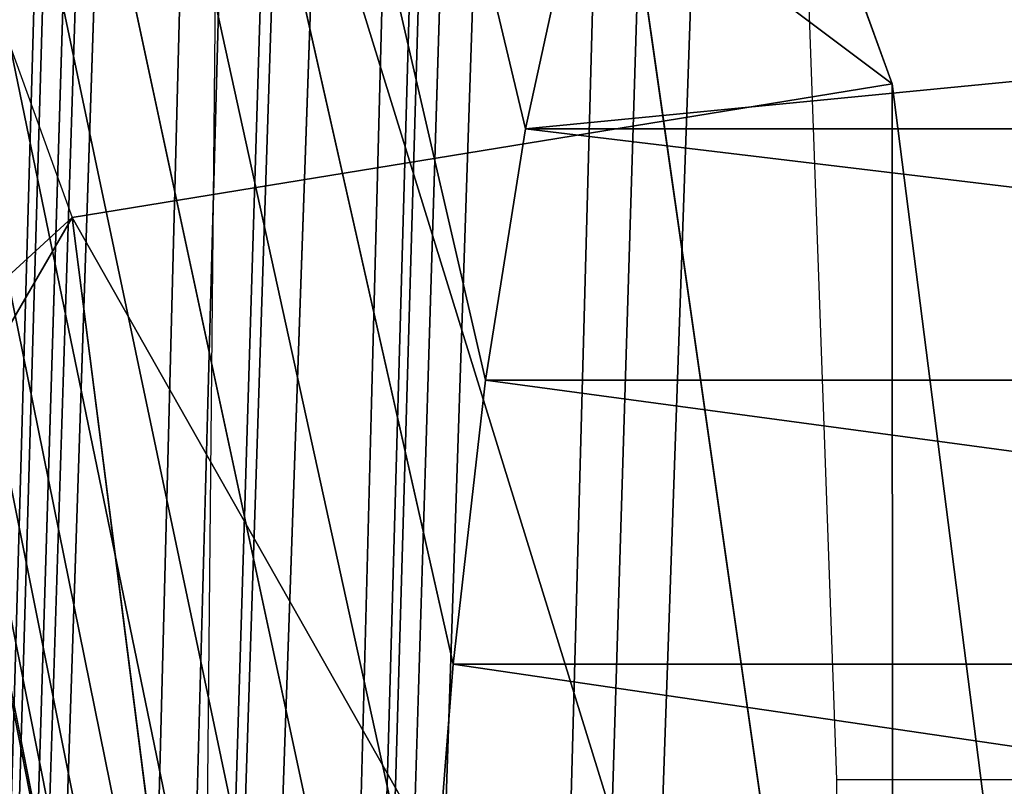
# Model space of a CAD drawing. Units: inches. Extents: x 969 to 1242, y -478 to 252.
# Drawn here: x 971 to 971, y -26 to -26 of the extents above; entities that cross this region are included whole.
import ezdxf

# ---------------------------------------------------------------- set-up
doc = ezdxf.new("R2010")
doc.units = ezdxf.units.IN
doc.header["$MEASUREMENT"] = 0
doc.layers.get('0').update_dxf_attribs({"true_color": 0xff5454})

# ---------------------------------------------------------------- blocks, each defined once
blk = doc.blocks.new('Grupa_35')
for p, q in [((1.804778548830654e-14, 0.5055755306363642, 0.05051257457089377), (0.1480796445213571, 0.1480796445213662, 0.05051257457089377)), ((0.01902244162541344, 0.5055755306362198, 0.2409063745372623), (0.1615305419894074, 0.1615305419894525, 0.2409063745372623)), ((0.5055755306362198, 0.5055755306362198), (0.1480796445213571, 0.1480796445213662, 0.05051257457089377)), ((0.5055755306362198, 0.5055755306362198), (0.5055755306362018, 0, 0.05051257457089377)), ((0.5055755306362198, 0.5055755306362198), (0.8630714167510555, 0.1480796445212218, 0.05051257457089377)), ((0.1480796445213571, 0.1480796445213662, 0.05051257457089377), (0.1615305419894074, 0.1615305419894525, 0.2409063745372623)), ((0.1480796445213571, 0.1480796445213662, 0.05051257457089377), (0.5055755306362018, 0, 0.05051257457089377))]:
    blk.add_line(p, q)
at = {"color": 8, "true_color": 0x7e7e7e}
mesh = blk.add_polyface(dxfattribs=at)
corners = [(0.1615305419894074, 0.1615305419894525, 0.2409063745372623), (1.804778548830654e-14, 0.5055755306363642, 0.05051257457089377), (0.1480796445213571, 0.1480796445213662, 0.05051257457089377), (0.01902244162541344, 0.5055755306362198, 0.2409063745372623)]
mesh.append_faces([[corners[k] for k in face] for face in [(0, 1, 2), (1, 0, 3)]], dxfattribs={"vtx0": -1, "color": 8})
mesh = blk.add_polyface()
corners = [(0.5055755306362198, 0.5055755306362198), (0.1480796445213571, 0.1480796445213662, 0.05051257457089377), (1.804778548830654e-14, 0.5055755306363642, 0.05051257457089377)]
mesh.append_faces([[corners[k] for k in face] for face in [(0, 1, 2)]])
mesh = blk.add_polyface(dxfattribs=at)
corners = [(0.1615305419894074, 0.1615305419894525, 0.2409063745372623), (0.3151817306681187, 0.5055755306362198, 0.4832620737079378), (0.01902244162541344, 0.5055755306362198, 0.2409063745372623), (0.3709467835828949, 0.3709467835827956, 0.4832620737102479)]
mesh.append_faces([[corners[k] for k in face] for face in [(0, 1, 2), (1, 0, 3)]], dxfattribs={"vtx0": -1, "color": 8})
mesh = blk.add_polyface()
corners = [(0.5055755306362198, 0.5055755306362198), (0.5055755306362018, 0, 0.05051257457089377), (0.1480796445213571, 0.1480796445213662, 0.05051257457089377)]
mesh.append_faces([[corners[k] for k in face] for face in [(0, 1, 2)]])
mesh = blk.add_polyface()
corners = [(0.8630714167510555, 0.1480796445212218, 0.05051257457089377), (0.5055755306362018, 0, 0.05051257457089377), (0.5055755306362198, 0.5055755306362198)]
mesh.append_faces([[corners[k] for k in face] for face in [(0, 1, 2)]])
mesh = blk.add_polyface()
corners = [(1.011151061272421, 0.5055755306362198, 0.05051257457089377), (0.8630714167510555, 0.1480796445212218, 0.05051257457089377), (0.5055755306362198, 0.5055755306362198)]
mesh.append_faces([[corners[k] for k in face] for face in [(0, 1, 2)]])
mesh = blk.add_polyface(dxfattribs=at)
corners = [(0.5055755306362107, 0.01902244162538637, 0.2409063745372623), (0.1480796445213571, 0.1480796445213662, 0.05051257457089377), (0.5055755306362018, 0, 0.05051257457089377), (0.1615305419894074, 0.1615305419894525, 0.2409063745372623)]
mesh.append_faces([[corners[k] for k in face] for face in [(0, 1, 2), (1, 0, 3)]], dxfattribs={"vtx0": -1, "color": 8})
blk = doc.blocks.new('Grupa_45')
at = {"color": 8, "true_color": 0x6e7487, "xscale": 1.019991840065279, "yscale": 1.019991840065279, "zscale": 0.8095173333851425}
blk.add_blockref('Grupa_35', (-0.050333640327799, -0.06594138077383377, 0.05547356427952764), dxfattribs=at)
blk = doc.blocks.new('Grupa_162')
at = {"color": 8, "true_color": 0x7e7e7e}
blk.add_blockref('Grupa_45', (-0.006279818228885006, 0.01250715858098147, -0.04089080466945234), dxfattribs=at)
blk = doc.blocks.new('Grupa_1')
at = {"color": 36, "true_color": 0x774613}
mesh = blk.add_polyface(dxfattribs=at)
corners = [(-1.443822839064524e-13, 9.000000000000048), (-1.443822839064524e-13, 0, 232.0000000000001), (0, 0), (0, 9.00000000000001, 232.0000000000002)]
mesh.append_faces([[corners[k] for k in face] for face in [(0, 1, 2), (1, 0, 3)]], dxfattribs={"vtx0": -1, "color": 36})
mesh = blk.add_polyface(dxfattribs=at)
corners = [(8.999999999999831, 9.000000000000048, 232.0000000000001), (-1.443822839064524e-13, 9.000000000000048), (8.999999999999975, 8.999999999999975), (0, 9.00000000000001, 232.0000000000002)]
mesh.append_faces([[corners[k] for k in face] for face in [(0, 1, 2), (1, 0, 3)]], dxfattribs={"vtx0": -1, "color": 36})
mesh = blk.add_polyface(dxfattribs=at)
corners = [(0, 0), (8.999999999999975, 8.999999999999975), (-1.443822839064524e-13, 9.000000000000048), (8.999999999999975, 3.609557097661309e-14)]
mesh.append_faces([[corners[k] for k in face] for face in [(0, 1, 2), (1, 0, 3)]], dxfattribs={"vtx0": -1, "color": 36})
blk = doc.blocks.new('1423')
for p, q in [((86.40704762685158, 134.7023562963376), (86.71448251301241, 134.7133072421423)), ((86.09353239378203, 134.699891508191), (86.40704762685158, 134.7023562963376)), ((86.40704762685158, 134.7023562963376), (86.40704762685158, 134.2099524198315))]:
    blk.add_line(p, q)
blk = doc.blocks.new('1423_2d')
blk.add_blockref('1423', (0, 0))

msp = doc.modelspace()

# ---------------------------------------------------------------- linework, layer by layer
at = {"extrusion": (0.9961946980917457, 4.307784129983696e-15, -0.08715574274765846)}
for p, q in [((970.9271247391084, -26.23763105009708, 16.97827462095412), (970.9164759365266, -26.28657178467513, 16.91788226046876)), ((970.9164759365266, -26.28657178467513, 16.91788226046876), (970.9072876918872, -26.34450316629507, 16.86577313567798)), ((971.4088798130338, -26.28657178467513, 16.83105817163542), (970.9164759365266, -26.28657178467513, 16.91788226046876)), ((970.9072876918872, -26.34450316629507, 16.86577313567798), (970.8997862502625, -26.40999873207824, 16.82323034617468)), ((971.3996915683915, -26.34450316629507, 16.77894904684482), (970.9072876918872, -26.34450316629507, 16.86577313567798)), ((970.8997862502625, -26.40999873207824, 16.82323034617468), (970.8941563220443, -26.48144576382778, 16.79130143662729)), ((971.3921901267679, -26.40999873207824, 16.73640625734132), (970.8997862502625, -26.40999873207824, 16.82323034617468))]:
    msp.add_line(p, q, dxfattribs=at)

# ---------------------------------------------------------------- block references
at = {"rotation": 90}
msp.add_blockref('1423_2d', (1105.690597204367, -112.8436466949012), dxfattribs=at)
at = {"extrusion": (0.1631759111665423, -0.3420201433256688, 0.9254165783983221), "rotation": 332.7268304431965}
msp.add_blockref('Grupa_1', (862.7206306001442, -408.0119289570782, 176.5174509140883), dxfattribs=at)
at = {"color": 9, "true_color": 0xcacaca, "extrusion": (-0.9831404078623938, -0.08632858796712782, 0.1611903015933897), "xscale": 1.235304000000002, "yscale": 1.235304000000002, "zscale": 1.235304000000002, "rotation": 261.2592983588494}
msp.add_blockref('Grupa_162', (111.0098538512553, 173.0720237778576, -949.5897501002345), dxfattribs=at)

# ---------------------------------------------------------------- meshes
at = {"color": 9, "true_color": 0xcacaca}
mesh = msp.add_polyface(dxfattribs=at)
corners = [(978.7996532640185, -21.70714030620012, 9.593285933033968), (978.7820239708079, -22.2174144753854, 9.408748956166676), (978.7844835689634, -21.66624724923395, 9.61099855386496), (978.8086317389858, -21.79430554044568, 9.559649108077934), (978.8077692683456, -21.7501796605183, 9.576027800269856), (971.2433505529049, -21.5122329171526, 10.99734017738771), (971.8547105860061, -22.84905290040612, 10.39794586974907), (971.8440234194333, -22.92259603361838, 10.37278594664917), (971.8772592167031, -22.77732064320915, 10.42034837482146), (971.9111140894062, -22.70916554826547, 10.43944183784185), (971.9554415847796, -22.64626582020635, 10.45475611438346), (972.0091502127909, -22.59017025908885, 10.4659141161319), (972.0709174887523, -22.54226012379816, 10.47264109605362), (972.1392224973453, -22.50371512086981, 10.47477141357686), (972.2123833425655, -22.47548435619935, 10.47225261321472), (972.2885985615954, -22.4582629649054, 10.46514671619053), (978.5309279251968, -21.51223291715253, 9.712343662652444), (972.3659914827987, -22.45247499479636, 10.453628693273), (972.4426564356042, -22.4582629649054, 10.43798215641209), (972.5167056744382, -22.47548435619935, 10.41859237527314), (972.5863158612839, -22.50371512086981, 10.395936790619), (972.649772962314, -22.54226012379816, 10.3705732581337), (972.7055144531096, -22.59017025908895, 10.34312631216295), (972.7521677931611, -22.64626582020635, 10.31427178760853), (972.788584222409, -22.70916554826547, 10.28472017862745), (972.8138670475032, -22.77732064320915, 10.25519914390847), (972.8273937213812, -22.84905290040611, 10.22643558930207), (972.8288311724448, -22.92259603361836, 10.1991377689821), (973.802645110213, -23.47201330290916, 9.825388326136164), (973.5089335732604, -23.63775681550133, 9.816227960785909), (973.2433342866162, -23.84377039725132, 9.787301947122927), (973.0123871861922, -24.08498131005661, 9.739322539603478), (972.8217789560623, -24.35545014071079, 9.673471150475507), (974.117236744659, -23.3506210148261, 9.814557484577506), (974.4449621864873, -23.27656903226251, 9.784002127374237), (974.7777517476682, -23.25168076079362, 9.734474628828309), (975.1074110447319, -23.27656903226251, 9.66719452032649), (975.4258227717108, -23.35062101482609, 9.583818461429786), (975.7251465751443, -23.47201330290926, 9.486399447417199), (975.9980121095865, -23.63775681550132, 9.377336257729382), (976.2377005199936, -23.8437703972513, 9.259314390056176), (976.4383098822209, -24.08498131005659, 9.135239934471826), (976.5949005279826, -24.35545014071077, 9.00816801585259), (976.703616675891, -24.6485170489685, 8.88122756656196), (976.7617813735748, -24.9569657549152, 8.757544281752843), (976.7679624131383, -25.27320122772794, 8.640163654378767), (976.7676193937963, -27.20492550908907, 7.929862170670418), (976.8407802390147, -27.17669474441863, 7.927343370308051), (976.9169954580436, -27.15947335312472, 7.920237473284175), (976.9943883792505, -27.15368538301574, 7.908719450366277), (977.0710533320542, -27.15947335312472, 7.893072913505506), (977.1451025708882, -27.17669474441863, 7.873683132366779), (977.2147127577331, -27.20492550908907, 7.851027547712675), (977.2781698587651, -27.2434705120175, 7.825664015227204), (977.3339113495559, -27.29138064730819, 7.79821706925685), (977.3805646896121, -27.34747620842573, 7.769362544702119), (977.41698111886, -27.41037593648477, 7.739810935720783), (977.4422639439551, -27.47853103142845, 7.710289901001943), (977.4557906178331, -27.55026328862537, 7.681526346395458), (977.4572280688958, -27.6238064218376, 7.654228526075741), (978.0579009354196, -29.0341695383035, 7.029674295337429), (978.1043366881421, -29.03069675623802, 7.022763481586651), (978.1500658195577, -29.02036392146171, 7.01849994337249), (978.1939623266923, -29.00342546265942, 7.01698866315499), (978.2349453318484, -28.98029846090235, 7.018266853668877), (978.2720056974273, -28.95155237972791, 7.02230304162174), (978.3042308742308, -28.9178950430575, 7.02899784267106), (978.5769268968814, -21.515705699218, 9.702955740535685), (978.3308273714581, -28.880155206222, 7.038186408596033), (978.3511402950783, -28.83926214925577, 7.04964248640789), (978.62135644018, -21.5260385339942, 9.691321871852523), (978.3646694734937, -28.79622279493771, 7.063083989451798), (978.3710817734413, -28.75209691501034, 7.078179943311454), (978.3976895416146, -28.32898798007052, 7.229080095223196), (978.4469299546827, -28.32898798007052, 7.220397681858003), (978.6631225522876, -21.54297699279651, 9.677728521060203), (978.8312643792126, -22.2174144753854, 9.400066543623751), (978.7011968129073, -21.56610399455354, 9.662510401568738), (978.7346417073829, -21.59485007572802, 9.646042233986321), (978.7626337114164, -21.62850741239849, 9.628729519253625), (970.8543215383071, -22.21741447538544, 10.80661679004479), (970.5192275175157, -28.32898798007054, 8.618265516558694), (970.4699871091128, -28.32898798007054, 8.626947929101334), (970.5167679193648, -28.88015520622204, 8.416015918859813), (970.5386177769119, -28.91789504305754, 8.398284953471233), (970.5666097809452, -28.95155237972799, 8.380972238738536), (970.6000546754201, -28.98029846090242, 8.364504071156063), (970.6381289360406, -29.00342546265945, 8.349285951664797), (970.6798950481436, -29.02036392146178, 8.335692600872676), (970.9035619467099, -22.21741447538544, 10.79793437750217), (970.7243245914449, -29.03069675623809, 8.324058732189286), (970.930169714886, -21.79430554044573, 10.9488345294134), (970.9365820148308, -21.75017966051838, 10.96393048327326), (970.95011119325, -21.70714030620019, 10.97737198631674), (970.97042411687, -21.66624724923402, 10.98882806412902), (970.7703235631304, -29.03416953830353, 8.314670810072556), (970.9970206140993, -21.62850741239851, 10.99801663005374), (971.0292457909019, -21.59485007572809, 11.00471143110295), (972.5976348124335, -25.89788540648756, 9.145786906163153), (972.7063509603419, -26.19095231474529, 9.018846456872495), (972.8629416061082, -26.46142114539936, 8.891774538252918), (973.0635509683336, -26.70263205820466, 8.767700082668767), (973.3032393787418, -26.90864563995461, 8.649678214995419), (973.5761049131829, -27.07438915254679, 8.540615025307574), (971.0663061564788, -21.56610399455363, 11.00874761905584), (971.1072891616323, -21.54297699279658, 11.01002580957035), (971.151185668766, -21.52603853399427, 11.00851452935279), (971.1969148001851, -21.51570569921796, 11.00425099113809), (971.8589875443739, -23.06787142402753, 10.31672457172283), (971.8454608704905, -22.99613916683059, 10.34548812632985), (971.8842703694692, -23.13602651897119, 10.28720353700402), (971.9206867987152, -23.19892624703027, 10.25765192802282), (971.9673401387668, -23.25502180814782, 10.22879740346846), (972.0230816295594, -23.30293194343845, 10.20135045749811), (972.0865387305943, -23.34147694636691, 10.17598692501241), (972.5394701147497, -25.58943670054079, 9.269470190972243), (972.15614891744, -23.36970771103732, 10.15333134035831), (972.230198156273, -23.38692910233124, 10.13394155921929), (972.3068631090786, -23.39271707244025, 10.11829502235844), (972.3842560302809, -23.38692910233127, 10.10677699944108), (972.4604712493117, -23.36970771103732, 10.09967110241698), (972.5332890751854, -25.27320122772801, 9.386850818346488), (972.533632094531, -23.34147694636691, 10.09715230205461), (973.8754287166137, -27.19578144062991, 8.443196011295356), (974.1938404435973, -27.2698334231935, 8.359819952398311), (974.5234997406601, -27.29472169466233, 8.292539843896776), (974.8562893018392, -27.2698334231935, 8.243012345350792), (975.1840147436674, -27.19578144062984, 8.212456988147721), (976.6514785260085, -28.00414233165777, 7.656441214591553), (975.4986063781124, -27.07438915254677, 8.201626146588978), (976.5957370352178, -27.95623219636711, 7.68388816056185), (976.5490836951661, -27.90013663524958, 7.71274268511624), (975.7923179150641, -26.9086456399546, 8.21078651193912), (976.5126672659183, -27.83723690719046, 7.742294294097491), (976.0579172017101, -26.70263205820468, 8.239712525602073), (976.487384440824, -27.76908181224678, 7.771815328816388), (976.4738577669415, -27.69734955504987, 7.800578883423299), (976.2888643021361, -26.46142114539934, 8.287691933121693), (976.4724203158825, -27.6238064218376, 7.827876703742533), (976.479472532266, -26.19095231474527, 8.353543322249436), (976.7149356270453, -28.04268733458622, 7.631077682105712), (976.7845458138863, -28.0709180992567, 7.608422097451893), (976.8585950527203, -28.08813949055056, 7.589032316313109), (976.9352600055278, -28.09392746065959, 7.573385779451939), (977.01265292673, -28.08813949055056, 7.561867756534497), (977.0888681457617, -28.07091809925673, 7.554761859510336), (977.162028990982, -28.04268733458622, 7.552243059147884), (977.2303339995749, -28.00414233165783, 7.554373376671407), (977.2921012755382, -27.95623219636711, 7.561100356592874), (977.3458099035431, -27.90013663524958, 7.572258358341742), (977.390137398923, -27.83723690719046, 7.587572634882946), (977.4239922716232, -27.76908181224678, 7.606666097903457), (977.4465409023229, -27.69734955504987, 7.629068602975735), (976.6250484848764, -25.89788540648743, 8.435645213237564), (976.4831074824572, -27.55026328862537, 7.853036626842453), (976.5056561131532, -27.47853103142845, 7.875439131915044), (976.5395109858525, -27.41037593648477, 7.894532594935697), (976.5838384812305, -27.34747620842573, 7.909846871477015), (976.7220075968762, -25.58943670054074, 8.531975985049144), (976.6375471092373, -27.29138064730819, 7.921004873225826), (976.6993143852034, -27.2434705120175, 7.927731853147122), (972.6019371031258, -23.30293194343845, 10.09928261957774), (972.579243891453, -24.95696575491526, 9.495038487675743), (972.6637043790892, -23.25502180814782, 10.10600959949952), (972.6762030034528, -24.64851704896854, 9.59136925948738), (972.717413007094, -23.19892624703027, 10.1171676012483), (972.7617405024739, -23.13602651897119, 10.13248187778962), (972.7955953751732, -23.06787142402752, 10.1515753408101), (972.818144005872, -22.99613916683057, 10.1739778458824), (970.493482219978, -28.79622279493775, 8.450986672455457), (970.4926197493432, -28.75209691501027, 8.467365364646923), (970.5015982243069, -28.83926214925582, 8.433728539691288)]
mesh.append_faces([[corners[k] for k in face] for face in [(3, 0, 4), (74, 1, 76), (80, 81, 82), (81, 169, 170)]], dxfattribs={"vtx0": -1, "color": 9})
mesh.append_faces([[corners[k] for k in face] for face in [(0, 1, 2), (1, 0, 3), (6, 5, 8), (8, 5, 9), (9, 5, 10), (10, 5, 11), (11, 5, 12), (12, 5, 13), (13, 5, 14), (14, 5, 15), (15, 16, 17), (17, 16, 18), (18, 16, 19), (19, 16, 20), (20, 16, 21), (21, 16, 22), (22, 16, 23), (23, 16, 24), (24, 16, 25), (25, 16, 26), (26, 16, 27), (28, 16, 33), (33, 16, 34), (34, 16, 35), (35, 16, 36), (36, 16, 37), (37, 16, 38), (38, 16, 39), (39, 16, 40), (40, 16, 41), (41, 16, 42), (42, 16, 43), (43, 16, 44), (44, 16, 45), (46, 16, 47), (47, 16, 48), (48, 16, 49), (49, 16, 50), (50, 16, 51), (51, 16, 52), (52, 16, 53), (53, 16, 54), (54, 16, 55), (55, 16, 56), (56, 16, 57), (57, 16, 58), (58, 16, 59), (60, 16, 61), (61, 16, 62), (62, 16, 63), (63, 16, 64), (64, 16, 65), (65, 16, 66), (66, 67, 68), (68, 67, 69), (69, 70, 71), (71, 70, 72), (72, 70, 73), (73, 70, 74), (83, 80, 84), (84, 80, 85), (85, 80, 86), (86, 80, 87), (87, 80, 88), (88, 89, 90), (90, 94, 95), (95, 103, 60), (108, 5, 109), (109, 5, 7), (98, 114, 115), (115, 120, 121), (128, 129, 130), (130, 129, 131), (131, 132, 133), (133, 134, 135), (135, 134, 136), (136, 137, 138), (153, 138, 139), (138, 153, 154), (154, 153, 155), (155, 153, 156), (156, 153, 157), (157, 158, 159), (159, 158, 160), (160, 45, 46), (161, 121, 122), (121, 161, 162), (162, 163, 164), (164, 166, 32), (169, 81, 171), (171, 81, 83)]], dxfattribs={"vtx0": -1, "vtx1": -1, "color": 9})
mesh.append_faces([[corners[k] for k in face] for face in [(27, 16, 28), (45, 16, 46), (59, 16, 60), (74, 75, 1), (81, 80, 83), (95, 97, 98), (98, 5, 108), (60, 127, 128)]], dxfattribs={"vtx0": -1, "vtx1": -1, "vtx2": -1, "color": 9})
mesh.append_faces([[corners[k] for k in face] for face in [(5, 6, 7), (15, 5, 16), (27, 28, 29), (27, 29, 30), (27, 30, 31), (27, 31, 32), (66, 16, 67), (69, 67, 70), (74, 70, 75), (1, 75, 77), (1, 77, 78), (1, 78, 79), (1, 79, 2), (88, 80, 89), (90, 89, 91), (90, 91, 92), (90, 92, 93), (90, 93, 94), (95, 94, 96), (95, 96, 97), (95, 98, 99), (95, 99, 100), (95, 100, 101), (95, 101, 102), (95, 102, 103), (98, 97, 104), (98, 104, 105), (98, 105, 106), (98, 106, 107), (98, 107, 5), (98, 108, 110), (98, 110, 111), (98, 111, 112), (98, 112, 113), (98, 113, 114), (115, 114, 116), (115, 116, 117), (115, 117, 118), (115, 118, 119), (115, 119, 120), (121, 120, 122), (60, 103, 123), (60, 123, 124), (60, 124, 125), (60, 125, 126), (60, 126, 127), (128, 127, 129), (131, 129, 132), (133, 132, 134), (136, 134, 137), (138, 137, 139), (60, 128, 140), (60, 140, 141), (60, 141, 142), (60, 142, 143), (60, 143, 144), (60, 144, 145), (60, 145, 146), (60, 146, 147), (60, 147, 148), (60, 148, 149), (60, 149, 150), (60, 150, 151), (60, 151, 152), (60, 152, 59), (157, 153, 158), (160, 158, 45), (162, 161, 163), (164, 163, 165), (164, 165, 166), (32, 166, 167), (32, 167, 168), (32, 168, 27)]], dxfattribs={"vtx0": -1, "vtx2": -1, "color": 9})
mesh = msp.add_polyface(dxfattribs=at)
corners = [(972.6149247368603, -25.44345459438196, 9.849829662232537), (972.6835727648007, -23.4731853100924, 10.56226146346361), (972.615267756204, -23.51173031302081, 10.56013114594077), (972.660879553126, -25.12721912156918, 9.958017331561905), (972.7453400407613, -23.42527517480168, 10.56898844338545), (972.7578386651259, -24.81877041562238, 10.05434810337357), (972.7990486687718, -23.36917961368422, 10.58014644513395), (972.8433761641461, -23.30627988562505, 10.59546072167552), (972.9034146177373, -24.52570350736465, 10.13644999436156), (972.8772310368481, -23.23812479068143, 10.61455418469606), (972.8997796675451, -23.16639253348455, 10.63695668976845), (972.910466834118, -23.09284940027227, 10.66211661286832), (976.5540559775574, -27.79405978849155, 8.290855547628553), (976.7066841465495, -26.06813877314136, 8.898624057123357), (976.5611081939381, -26.36120568139908, 8.816522166135485), (976.5647431441312, -27.72051665527935, 8.316015470728416), (976.5872917748272, -27.64878439808237, 8.338417975801121), (976.6211466475293, -27.58062930313871, 8.35751143882132), (976.6654741429046, -27.5177295750796, 8.37282571536312), (976.8036432585493, -25.75969006719464, 8.994954828935107), (976.719182770914, -27.46163401396214, 8.38398371711142), (976.7809500468765, -27.41372387867142, 8.390710697033171), (976.8495980748114, -25.44345459438183, 9.103142498264816), (976.8492550554703, -27.37517887574302, 8.392841014556382), (970.6008631791934, -28.49924134672443, 9.08124436044443), (970.9359572207354, -22.38766784203935, 11.2695956302712), (970.5516227915393, -28.49924134672449, 9.089926769328088), (970.5984035810397, -29.05040857287595, 8.878994762745918), (970.6202534385868, -29.08814840971141, 8.861263797357452), (970.6482454426174, -29.12180574638191, 8.843951082624528), (970.681690337095, -29.15055182755634, 8.827482915042168), (970.7197645977128, -29.17367882931345, 8.81226479555096), (970.7615307098214, -29.19061728811565, 8.798671444758327), (970.9851976083877, -22.38766784203929, 11.26091322138768), (970.8059602531217, -29.20095012289195, 8.787037576075136), (971.0118053765609, -21.9645589070996, 11.41181337329948), (971.018217676503, -21.92043302717225, 11.42690932715942), (971.0317468549231, -21.87739367285413, 11.44035083020285), (971.0520597785451, -21.83650061588797, 11.45180690801516), (970.8519592248035, -29.20442290495737, 8.777649653958605), (971.0786562757723, -21.79876077905251, 11.46099547393987), (971.110881452575, -21.76510344238199, 11.46769027498911), (972.6792704741057, -26.0681387731414, 9.608765750049287), (972.787986622015, -26.36120568139913, 9.481825300758544), (972.9445772677803, -26.63167451205331, 9.354753382139137), (973.1451866300087, -26.87288542485857, 9.230678926554532), (973.3848750404139, -27.07889900660861, 9.11265705888161), (973.6577405748569, -27.24464251920065, 9.003593869193878), (978.1395365970919, -29.20442290495731, 7.492653139223705), (971.1479418181539, -21.7363573612075, 11.47172646294186), (971.18892482331, -21.71323035945046, 11.473004653456), (971.2328213304409, -21.69629190064816, 11.47149337323876), (971.27855046186, -21.68595906587186, 11.46722983502414), (971.3249862145844, -21.68248628380647, 11.46031902127353), (971.940623206047, -23.2381247906814, 10.77970341560891), (971.9270965321691, -23.16639253348447, 10.80846697021556), (971.9256590811063, -23.09284940027221, 10.83576479053525), (971.9659060311423, -23.30627988562506, 10.75018238089021), (972.0023224603901, -23.36917961368422, 10.72063077190887), (972.0489758004418, -23.42527517480171, 10.69177624735451), (972.1047172912372, -23.47318531009238, 10.66432930138376), (972.1681743922665, -23.51173031302081, 10.63896576889849), (972.6211057764239, -25.75969006719465, 9.732449034858178), (972.2377845791121, -23.5399610776913, 10.61631018424421), (972.311833817947, -23.55718246898513, 10.59692040310554), (972.3884987707517, -23.56297043909417, 10.58127386624457), (972.4658916919549, -23.55718246898513, 10.56975584332707), (972.5421069109857, -23.5399610776913, 10.56264994630286), (973.9570643782896, -27.36603480728384, 8.906174855181291), (974.2754761052695, -27.44008678984737, 8.822798796284559), (974.605135402335, -27.4649750613162, 8.755518687782597), (974.9379249635132, -27.44008678984737, 8.70599118923684), (975.2656504053451, -27.36603480728382, 8.675435832033429), (976.7331141876845, -28.1743956983117, 8.11942005847743), (975.5802420397911, -27.24464251920064, 8.664604990474686), (976.6773726968927, -28.12648556302099, 8.146867004447984), (976.6307193568402, -28.07039000190352, 8.175721529002402), (975.8739535767372, -27.07889900660848, 8.673765355825395), (976.5943029275933, -28.00749027384444, 8.205273137983454), (976.1395528633823, -26.87288542485855, 8.702691369488235), (976.5690201024971, -27.93933517890078, 8.234794172702237), (976.5554934286155, -27.86760292170379, 8.263557727309177), (976.370499963811, -26.63167451205327, 8.75067077700757), (976.7965712887184, -28.2129407012401, 8.094056525991874), (976.866181475566, -28.24117146591063, 8.0714009413376), (976.940230714398, -28.25839285720443, 8.052011160198845), (977.0168956672018, -28.26418082731351, 8.036364623338017), (977.094288588404, -28.25839285720443, 8.024846600420545), (977.1705038074367, -28.24117146591055, 8.017740703396356), (977.2436646526551, -28.2129407012401, 8.01522190303399), (977.3119696612508, -28.1743956983117, 8.017352220557171), (977.3737369372133, -28.12648556302099, 8.02407920047898), (977.4274455652181, -28.07039000190352, 8.035237202227762), (977.4717730605979, -28.00749027384433, 8.05055147876908), (977.5056279332972, -27.93933517890078, 8.069644941789392), (977.5281765639942, -27.86760292170379, 8.092047446861955), (977.538863730568, -27.79405978849155, 8.117207369961875), (970.5751178816529, -28.96647616159156, 8.913965516341364), (970.5742554110174, -28.92235028166419, 8.9303442085332), (970.5832338859819, -29.00951551590973, 8.896707383577024), (972.3702342232704, -22.62851633155931, 10.9281255600765), (978.6125635868709, -21.6824862838064, 10.17532250653846), (972.2940190042386, -22.6457377228532, 10.93523145710063), (972.2208581590203, -22.67396848752364, 10.93775025746299), (972.1525531504245, -22.71251349045212, 10.93561993993967), (972.090785874464, -22.76042362574277, 10.92889296001795), (972.0370772464563, -22.81651918686033, 10.91773495826934), (971.9927497510793, -22.87941891491938, 10.90242068172779), (971.9588948783771, -22.94757400986305, 10.88332721870742), (971.9363462476811, -23.01930626705997, 10.86092471363492), (972.4476271444745, -22.62272836145031, 10.91660753715882), (972.5242920972782, -22.62851633155934, 10.9009610002982), (972.5983413361113, -22.64573772285321, 10.88157121915927), (972.667951522957, -22.67396848752375, 10.85891563450511), (972.7314086239918, -22.71251349045214, 10.83355210201935), (972.7871501147827, -22.76042362574277, 10.80610515604903), (972.833803454836, -22.81651918686033, 10.77725063149452), (972.8702198840821, -22.87941891491938, 10.74769902251336), (972.8955027091773, -22.94757400986305, 10.71817798779458), (972.9090293830552, -23.01930626705997, 10.68941443318803), (973.8842807718852, -23.64226666956309, 10.28836717002216), (973.590569234939, -23.80801018215523, 10.27920680467153), (973.3249699482931, -24.01402376390527, 10.25028079100875), (973.0940228478644, -24.25523467671047, 10.20230138348953), (974.1988724063311, -23.52087438148, 10.2775363284633), (974.5265978481631, -23.44682239891647, 10.24698097126026), (974.8593874093413, -23.42193412744761, 10.19745347271427), (975.189046706405, -23.44682239891645, 10.13017336421257), (975.5074584333848, -23.52087438147998, 10.04679730531583), (975.8067822368193, -23.64226666956304, 9.949378291303248), (976.0796477712614, -23.80801018215527, 9.84031510161526), (976.3193361816667, -24.01402376390526, 9.72229323394211), (976.5199455438941, -24.25523467671051, 9.598218778358017), (976.6765361896604, -24.52570350736464, 9.47114685973844), (976.7852523375697, -24.81877041562237, 9.34420641044781), (976.8434170352525, -25.12721912156917, 9.22052312563872), (976.9224159006887, -27.34694811107249, 8.390322214194157), (976.9986311197214, -27.32972671977869, 8.38321631716991), (977.0760240409237, -27.32393874966961, 8.371698294252383), (977.1526889937293, -27.32972671977869, 8.356051757391441), (977.2267382325613, -27.34694811107249, 8.336661976252685), (977.2963484194089, -27.37517887574302, 8.314006391598525), (977.3598055204391, -27.41372387867142, 8.288642859113253), (977.4155470112327, -27.46163401396211, 8.261195913142586), (977.4622003512852, -27.5177295750796, 8.232341388587969), (977.4986167805331, -27.58062930313865, 8.202789779606917), (977.5238996056282, -27.64878439808231, 8.173268744887991), (977.5374262795053, -27.72051665527924, 8.14450519028162), (978.1859723498153, -29.2009501228919, 7.485742325472927), (978.2317014812363, -29.19061728811559, 7.481478787258339), (978.2755979883653, -29.17367882931336, 7.479967507040982), (978.3165809935215, -29.15055182755627, 7.481245697555096), (978.3536413591013, -29.12180574638187, 7.485281885507931), (978.3858665359039, -29.08814840971132, 7.491976686557138), (978.6585625585545, -21.68595906587181, 10.16593458442179), (978.4124630331312, -29.05040857287587, 7.501165252482082), (978.4327759567532, -29.00951551590964, 7.512621330294195), (978.702992101853, -21.69629190064812, 10.15430071573871), (978.4463051351705, -28.96647616159152, 7.526062833337761), (978.4527174351144, -28.92235028166415, 7.541158787197617), (978.4793252032867, -28.49924134672439, 7.69205893910916), (978.5285655909389, -28.49924134672445, 7.683376530225701), (978.7447582139607, -21.71323035945042, 10.14070736494614), (978.863659632483, -22.38766784203925, 9.871727800052525), (978.9129000201333, -22.38766784203931, 9.86304539116918), (978.7828324745803, -21.73635736120748, 10.12548924545496), (978.816277369056, -21.76510344238194, 10.10902107787246), (978.8442693730885, -21.79876077905246, 10.09170836313962), (978.8661192306365, -21.83650061588791, 10.07397739775104), (978.8812889256925, -21.87739367285404, 10.05626477691999), (978.890267400659, -21.96455890709954, 10.02262795196407), (978.8894049300243, -21.92043302717217, 10.03900664415565)]
mesh.append_faces([[corners[k] for k in face] for face in [(24, 25, 26), (97, 24, 98), (163, 161, 164), (169, 170, 171)]], dxfattribs={"vtx0": -1, "color": 9})
mesh.append_faces([[corners[k] for k in face] for face in [(1, 3, 4), (4, 5, 6), (6, 5, 7), (7, 8, 9), (9, 8, 10), (10, 8, 11), (13, 18, 19), (19, 21, 22), (25, 32, 33), (33, 34, 35), (35, 34, 36), (36, 34, 37), (37, 34, 38), (38, 39, 40), (40, 39, 41), (42, 39, 43), (43, 39, 44), (44, 39, 45), (45, 39, 46), (46, 39, 47), (41, 42, 49), (49, 42, 50), (50, 42, 51), (51, 42, 52), (52, 42, 53), (54, 42, 57), (57, 42, 58), (58, 42, 59), (59, 42, 60), (60, 42, 61), (61, 62, 63), (63, 62, 64), (64, 62, 65), (65, 62, 66), (66, 62, 67), (67, 0, 2), (47, 48, 68), (68, 48, 69), (69, 48, 70), (70, 48, 71), (71, 48, 72), (72, 73, 74), (74, 76, 77), (77, 78, 79), (79, 81, 82), (82, 12, 14), (73, 48, 83), (83, 48, 84), (84, 48, 85), (85, 48, 86), (86, 48, 87), (87, 48, 88), (88, 48, 89), (89, 48, 90), (90, 48, 91), (91, 48, 92), (92, 48, 93), (93, 48, 94), (94, 48, 95), (95, 48, 96), (53, 100, 101), (100, 53, 102), (102, 53, 103), (103, 53, 104), (104, 53, 105), (105, 53, 106), (106, 53, 107), (107, 53, 108), (108, 53, 109), (109, 53, 56), (120, 11, 121), (121, 11, 122), (122, 11, 123), (123, 11, 8), (101, 153, 154), (154, 156, 157), (157, 161, 162), (162, 163, 165), (165, 163, 166), (166, 163, 167), (167, 163, 168)]], dxfattribs={"vtx0": -1, "vtx1": -1, "color": 9})
mesh.append_faces([[corners[k] for k in face] for face in [(25, 24, 27), (41, 39, 42), (53, 42, 54), (72, 48, 73), (101, 11, 120), (101, 22, 23), (101, 96, 48), (162, 161, 163)]], dxfattribs={"vtx0": -1, "vtx1": -1, "vtx2": -1, "color": 9})
mesh.append_faces([[corners[k] for k in face] for face in [(0, 1, 2), (1, 0, 3), (4, 3, 5), (7, 5, 8), (12, 13, 14), (13, 12, 15), (13, 15, 16), (13, 16, 17), (13, 17, 18), (19, 18, 20), (19, 20, 21), (22, 21, 23), (25, 27, 28), (25, 28, 29), (25, 29, 30), (25, 30, 31), (25, 31, 32), (33, 32, 34), (38, 34, 39), (47, 39, 48), (53, 54, 55), (53, 55, 56), (61, 42, 62), (67, 62, 0), (74, 73, 75), (74, 75, 76), (77, 76, 78), (79, 78, 80), (79, 80, 81), (82, 81, 12), (24, 97, 99), (24, 99, 27), (101, 100, 110), (101, 110, 111), (101, 111, 112), (101, 112, 113), (101, 113, 114), (101, 114, 115), (101, 115, 116), (101, 116, 117), (101, 117, 118), (101, 118, 119), (101, 119, 11), (101, 120, 124), (101, 124, 125), (101, 125, 126), (101, 126, 127), (101, 127, 128), (101, 128, 129), (101, 129, 130), (101, 130, 131), (101, 131, 132), (101, 132, 133), (101, 133, 134), (101, 134, 135), (101, 135, 22), (101, 23, 136), (101, 136, 137), (101, 137, 138), (101, 138, 139), (101, 139, 140), (101, 140, 141), (101, 141, 142), (101, 142, 143), (101, 143, 144), (101, 144, 145), (101, 145, 146), (101, 146, 147), (101, 147, 96), (101, 48, 148), (101, 148, 149), (101, 149, 150), (101, 150, 151), (101, 151, 152), (101, 152, 153), (154, 153, 155), (154, 155, 156), (157, 156, 158), (157, 158, 159), (157, 159, 160), (157, 160, 161), (163, 169, 168), (169, 163, 170)]], dxfattribs={"vtx0": -1, "vtx2": -1, "color": 9})
mesh = msp.add_polyface(dxfattribs=at)
corners = [(970.7022738259762, -22.22160667831099, 10.84518142183899), (970.4699871091128, -28.32898798007054, 8.626947929101334), (970.317939396782, -28.33318018299613, 8.665512560895422), (970.8543215383071, -22.21741447538544, 10.80661679004479)]
mesh.append_faces([[corners[k] for k in face] for face in [(0, 1, 2), (1, 0, 3)]], dxfattribs={"vtx0": -1, "color": 9})
mesh = msp.add_polyface(dxfattribs=at)
corners = [(970.5516227915393, -28.49924134672449, 9.089926769328088), (970.8599333541938, -22.38976394350215, 11.28887794799803), (970.4755989249986, -28.50133744818721, 9.109209087054438), (970.9359572207354, -22.38766784203935, 11.2695956302712)]
mesh.append_faces([[corners[k] for k in face] for face in [(0, 1, 2), (1, 0, 3)]], dxfattribs={"vtx0": -1, "color": 9})
mesh = msp.add_polyface(dxfattribs=at)
corners = [(970.4755989249986, -28.50133744818721, 9.109209087054438), (970.787791588476, -22.39600063491585, 11.31908554674339), (970.4034571592817, -28.507574139601, 9.139416685799915), (970.8599333541938, -22.38976394350215, 11.28887794799803)]
mesh.append_faces([[corners[k] for k in face] for face in [(0, 1, 2), (1, 0, 3)]], dxfattribs={"vtx0": -1, "color": 9})
mesh = msp.add_polyface(dxfattribs=at)
corners = [(970.9729015779584, -27.15142199154623, 17.23788797488206), (970.1913153276197, -27.14931082831338, 12.80529208285662), (970.2044499428795, -27.1701563525382, 12.87978218759665), (970.9593624121181, -27.1426656935283, 17.16110354979628), (970.1777761617776, -27.14055453029547, 12.72850765777085), (970.9462277968565, -27.12182016930359, 17.08661344505634), (970.870850775272, -30.98700161962371, 16.65912911291659), (970.7622527630165, -30.96617057677811, 16.04323918035797), (970.8164094263775, -31.0011957688499, 16.35037688070219), (970.9242362830028, -30.92393763616107, 16.96189337235433), (970.7097143019688, -30.88278847987895, 15.74527876139862), (970.9752514212, -30.81355666303239, 17.25121459813067), (969.6484507002009, -28.66949471337843, 9.726553790880871), (971.0226400278461, -30.65857664612933, 17.51996874146573), (971.0652352381779, -30.46281370781738, 17.76153818340592), (971.1019882167438, -30.23108818133751, 17.96997468256831), (971.1319939832404, -29.96910591820489, 18.14014584058211), (971.1545136961106, -29.68331779120689, 18.26786147877147), (971.3023346304172, -27.33271259709727, 19.10619565605737), (970.1856056874826, -28.13645171511821, 12.77291110456173), (970.1719953502595, -28.14000025242485, 12.69572304650842), (970.198952064418, -28.12068571925259, 12.84860216942107), (970.2117058489661, -28.09309047597033, 12.9209324758653), (970.2235530006267, -28.0543454717446, 12.98812101169895), (970.2342018032103, -28.00540473716657, 13.04851337218409), (970.2433900478507, -27.94747335554666, 13.10062249697489), (970.2508914894762, -27.88197778976348, 13.14316528647825), (970.2565214176917, -27.81053075801402, 13.1750941960257), (970.2601412049863, -27.73489152333899, 13.19562302989783), (970.2616617201817, -27.65692257472826, 13.20424630007332), (970.2610455231473, -27.5785437664609, 13.20075167302204), (970.258307786693, -27.50168504492068, 13.18522519805984), (970.2535159229847, -27.42823892691139, 13.15804918852922), (970.2467879236062, -27.3600138996123, 13.11989280797718), (970.2382894542347, -27.2986898896211, 13.07169559312666), (970.9865119151862, -27.14787345423971, 17.31507603293551), (971.3168137795914, -27.03015565839702, 19.18831099154602), (970.2282297753889, -27.24577689758668, 13.01464431936438), (970.2168565897437, -27.20257781698095, 12.95014377839334), (970.9998582921196, -27.13210745837407, 17.39076709779485), (971.0126120766669, -27.10451221509192, 17.46309740423922), (971.0244592283284, -27.06576721086613, 17.53028594007276), (971.0351080309101, -27.0168264762881, 17.59067830055793), (971.3228958403672, -26.71827986395442, 19.22280407224906), (971.0442962755495, -26.95889509466825, 17.64278742534881), (971.051797717176, -26.893399528885, 17.68533021485217), (971.0574276453915, -26.82195249713554, 17.71725912439936), (971.0610474326861, -26.7463132624605, 17.73778795827167), (971.0625679478824, -26.66834431384979, 17.74641122844736), (971.3204310522215, -26.40476463088491, 19.20882556404371), (971.0619517508462, -26.58996550558241, 17.7429166013959), (971.0592140143928, -26.51310678404221, 17.72739012643356), (971.0544221506835, -26.43966066603301, 17.70021411690317), (971.047694151306, -26.37143563873377, 17.66205773635099), (971.3094801064158, -26.09732974472401, 19.14671966419408), (971.0391956819344, -26.31011162874263, 17.6138605215003), (971.0291360030886, -26.25719863670814, 17.55680924773833), (971.0177628174425, -26.21399955610254, 17.49230870676735), (971.0053561705812, -26.1815780916597, 17.42194711597043), (970.9922215553186, -26.16073256743489, 17.34745701123069), (970.9786823894774, -26.15197626941698, 17.27067258614474), (970.0887259888945, -27.70201101625926, 12.2234790312568), (970.0327851293989, -22.55792120869326, 11.90622265182407), (970.0914637253442, -27.77886973779948, 12.23900550621954), (970.0962555890525, -27.85231585580873, 12.26618151574996), (970.1029835884309, -27.92054088310796, 12.30433789630203), (970.1114820578025, -27.98186489309911, 12.35253511115252), (970.121541736653, -28.03477788513356, 12.40958638491443), (970.1329149222963, -28.07797696573917, 12.47408692588559), (970.1453215691566, -28.110398430182, 12.54444851668248), (970.1584561844174, -28.13124395440678, 12.61893862142242), (970.0881097918545, -27.62363220799189, 12.21998440420572), (970.0896303070498, -27.54566325938129, 12.22860767438135), (970.0932500943454, -27.47002402470619, 12.24913650825343), (970.0988800225628, -27.39857699295673, 12.28106541780073), (970.1063814641874, -27.33308142717354, 12.32360820730437), (970.1155697088268, -27.27515004555364, 12.37571733209495), (970.1262185114094, -27.22620931097562, 12.43610969257995), (970.1380656630711, -27.18746430674982, 12.50329822841377), (970.150819447622, -27.15986906346768, 12.57562853485774), (970.1641658245553, -27.14410306760196, 12.65131959971708), (970.9224479643536, -27.04619962425504, 16.9517513132883), (970.9338211499952, -27.08939870486076, 17.01625185425959), (970.9123882855041, -26.99328663222069, 16.89470003952638), (970.9038898161307, -26.93196262222952, 16.84650282467572), (970.8971618167523, -26.8637375949303, 16.80834644412377), (970.892369953044, -26.79029147692103, 16.78117043459329), (970.8896322165942, -26.71343275538079, 16.76564395963072), (970.8890160195552, -26.63505394711345, 16.76214933257964), (970.8905365347487, -26.55708499850275, 16.77077260275527), (970.8941563220443, -26.48144576382778, 16.79130143662729), (970.8997862502625, -26.40999873207824, 16.82323034617468), (970.9072876918872, -26.34450316629507, 16.86577313567798), (970.9164759365266, -26.28657178467513, 16.91788226046876), (970.9271247391084, -26.23763105009708, 16.97827462095412), (970.9389718907709, -26.19888604587135, 17.04546315678769), (970.9517256753218, -26.1712908025892, 17.11779346323164), (970.9650720522551, -26.15552480672349, 17.19348452809095), (971.2903126515846, -25.80354527268702, 19.03801562607157), (971.2634006540756, -25.53064516349026, 18.88539010386336), (971.22940677658, -25.28534912352559, 18.69260124446166), (971.1891680611892, -25.0736971553878, 18.46439614941335), (971.1436753186157, -24.90090083296523, 18.20639398552854), (971.094048731164, -24.77121497519389, 17.92494762234202)]
mesh.append_faces([[corners[k] for k in face] for face in [(6, 7, 8), (62, 102, 103)]], dxfattribs={"vtx0": -1, "color": 9})
mesh.append_faces([[corners[k] for k in face] for face in [(1, 3, 4), (7, 9, 10), (10, 11, 12), (19, 18, 21), (21, 18, 22), (22, 18, 23), (23, 18, 24), (24, 18, 25), (25, 18, 26), (26, 18, 27), (27, 18, 28), (28, 18, 29), (29, 18, 30), (30, 18, 31), (31, 18, 32), (32, 18, 33), (33, 18, 34), (0, 18, 35), (34, 0, 37), (37, 0, 38), (38, 0, 2), (35, 36, 39), (39, 36, 40), (40, 36, 41), (41, 36, 42), (42, 43, 44), (44, 43, 45), (45, 43, 46), (46, 43, 47), (47, 43, 48), (48, 49, 50), (50, 49, 51), (51, 49, 52), (52, 49, 53), (53, 54, 55), (55, 54, 56), (56, 54, 57), (57, 54, 58), (58, 54, 59), (59, 54, 60), (12, 61, 62), (61, 12, 63), (63, 12, 64), (64, 12, 65), (65, 12, 66), (66, 12, 67), (67, 12, 68), (68, 12, 69), (69, 12, 70), (70, 12, 20), (81, 4, 82), (82, 4, 5)]], dxfattribs={"vtx0": -1, "vtx1": -1, "color": 9})
mesh.append_faces([[corners[k] for k in face] for face in [(12, 18, 19), (34, 18, 0), (62, 4, 81), (62, 60, 54)]], dxfattribs={"vtx0": -1, "vtx1": -1, "vtx2": -1, "color": 9})
mesh.append_faces([[corners[k] for k in face] for face in [(0, 1, 2), (1, 0, 3), (4, 3, 5), (7, 6, 9), (10, 9, 11), (12, 11, 13), (12, 13, 14), (12, 14, 15), (12, 15, 16), (12, 16, 17), (12, 17, 18), (12, 19, 20), (35, 18, 36), (42, 36, 43), (48, 43, 49), (53, 49, 54), (62, 61, 71), (62, 71, 72), (62, 72, 73), (62, 73, 74), (62, 74, 75), (62, 75, 76), (62, 76, 77), (62, 77, 78), (62, 78, 79), (62, 79, 80), (62, 80, 4), (62, 81, 83), (62, 83, 84), (62, 84, 85), (62, 85, 86), (62, 86, 87), (62, 87, 88), (62, 88, 89), (62, 89, 90), (62, 90, 91), (62, 91, 92), (62, 92, 93), (62, 93, 94), (62, 94, 95), (62, 95, 96), (62, 96, 97), (62, 97, 60), (62, 54, 98), (62, 98, 99), (62, 99, 100), (62, 100, 101), (62, 101, 102)]], dxfattribs={"vtx0": -1, "vtx2": -1, "color": 9})
mesh = msp.add_polyface(dxfattribs=at)
corners = [(970.1408545767117, -28.66949471337843, 9.639729702047163), (970.6508600609237, -28.13124395440678, 12.53211453258888), (970.6643992267667, -28.14000025242481, 12.60889895767488), (970.6377254456647, -28.110398430182, 12.45762442784894), (970.6253187988007, -28.07797696573917, 12.38726283705216), (970.6139456131592, -28.03477788513359, 12.32276229608092), (970.6038859343096, -27.98186489309911, 12.26571102231907), (970.5953874649362, -27.92054088310796, 12.21751380746838), (970.5886594655597, -27.85231585580873, 12.17935742691645), (970.5838676018514, -27.77886973779948, 12.15218141738598), (970.5811298653997, -27.70201101625926, 12.13665494242335), (970.5251890059051, -22.55792120869326, 11.8193985629907), (970.5805136683607, -27.62363220799189, 12.13316031537224), (970.5820341835579, -27.54566325938129, 12.14178358554764), (970.5856539708517, -27.47002402470619, 12.16231241942006), (970.5912838990681, -27.39857699295668, 12.19424132896737), (970.5987853406926, -27.33308142717354, 12.23678411847069), (970.6079735853331, -27.27515004555359, 12.28889324326153), (970.6186223879157, -27.22620931097556, 12.34928560374664), (970.6304695395763, -27.18746430674982, 12.41647413958029), (970.6432233241272, -27.15986906346768, 12.48880444602429), (970.6565697010607, -27.14410306760196, 12.56449551088357), (970.6701800382847, -27.14055453029546, 12.64168356893737), (971.414851840859, -27.04619962425507, 16.8649272244549), (971.4262250265004, -27.08939870486076, 16.92942776542611), (971.4386316733618, -27.12182016930359, 16.99978935622283), (971.4047921620086, -26.99328663222072, 16.8078759506931), (971.396293692636, -26.93196262222943, 16.75967873584253), (971.3895656932575, -26.86373759493023, 16.72152235529038), (971.3847738295493, -26.790291476921, 16.69434634575987), (971.3820360930995, -26.71343275538079, 16.67881987079733), (971.3814198960596, -26.63505394711342, 16.67532524374624), (971.3829404112568, -26.55708499850275, 16.68394851392171), (971.3865601985515, -26.48144576382767, 16.70447734779376), (971.3921901267679, -26.40999873207824, 16.73640625734132), (971.3996915683915, -26.34450316629507, 16.77894904684482), (971.4088798130338, -26.28657178467513, 16.83105817163542), (971.4195286156192, -26.23763105009711, 16.89145053212002), (971.4313757672761, -26.19888604587138, 16.95863906795429), (971.4441295518261, -26.17129080258911, 17.03096937439827), (971.4574759287595, -26.15552480672352, 17.10666043925775), (971.4710862659826, -26.15197626941701, 17.1838484973114), (971.801883982922, -26.09732974472401, 19.05989557536054), (971.7827165280909, -25.80354527268705, 18.95119153723812), (971.7558045305809, -25.53064516349031, 18.79856601502996), (971.7218106530862, -25.28534912352562, 18.60577715562792), (971.6815719376937, -25.07369715538792, 18.37757206058009), (971.636079195121, -24.90090083296526, 18.11956989669514), (971.5864526076703, -24.77121497519389, 17.83812353350876), (971.2546566395228, -30.96617057677807, 15.95641509152472), (971.3632546517763, -30.98700161962371, 16.57230502408319), (971.3088133028838, -31.00119576884994, 16.26355279186873), (971.416640159509, -30.92393763616111, 16.8750692835207), (971.2021181784751, -30.88278847987907, 15.65845467256528), (971.4676552977081, -30.81355666303239, 17.16439050929716), (971.515043904356, -30.65857664612936, 17.43314465263194), (971.5576391146823, -30.46281370781729, 17.67471409457258), (971.5943920932509, -30.23108818133751, 17.88315059373471), (971.6243978597466, -29.96910591820486, 18.05332175174857), (971.646917572615, -29.6833177912069, 18.18103738993801), (971.7947385069216, -27.33271259709727, 19.01937156722389), (970.6780095639917, -28.13645171511818, 12.68608701572816), (970.6913559409242, -28.12068571925259, 12.76177808058767), (970.7041097254723, -28.09309047597033, 12.8341083870319), (970.7159568771339, -28.0543454717446, 12.90129692286541), (970.7266056797166, -28.00540473716657, 12.96168928335067), (970.735793924356, -27.94747335554661, 13.01379840814144), (970.7432953659815, -27.88197778976348, 13.05634119764463), (970.748925294197, -27.81053075801402, 13.08827010719207), (970.7525450814917, -27.73489152333899, 13.10879894106438), (970.754065596688, -27.65692257472826, 13.11742221123995), (970.7534493996517, -27.5785437664609, 13.11392758418845), (970.7507116631982, -27.50168504492068, 13.09840110922619), (970.74591979949, -27.42823892691149, 13.07122509969568), (970.7391918001134, -27.3600138996123, 13.03306871914378), (970.73069333074, -27.2986898896211, 12.98487150429312), (971.4653054544656, -27.15142199154623, 17.15106388604866), (971.4789157916905, -27.14787345423971, 17.22825194410214), (971.8092176561004, -27.03015565839702, 19.10148690271237), (970.720633651895, -27.24577689758671, 12.92782023053084), (970.709260466248, -27.20257781698105, 12.86331968955994), (970.6968538193848, -27.1701563525382, 12.79295809876322), (971.4922621686239, -27.13210745837407, 17.3039430089614), (971.5050159531712, -27.10451221509192, 17.37627331540571), (971.5168631048346, -27.06576721086614, 17.44346185123939), (971.5275119074164, -27.01682647628813, 17.50385421172447), (971.8152997168771, -26.71827986395442, 19.13597998341538), (971.5367001520567, -26.95889509466828, 17.55596333651522), (971.5442015936803, -26.89339952888504, 17.59850612601872), (971.5498315218986, -26.82195249713557, 17.63043503556594), (971.5534513091952, -26.74631326246055, 17.65096386943793), (971.5549718243877, -26.66834431384987, 17.65958713961385), (971.8128349287285, -26.40476463088483, 19.12200147521025), (971.5543556273515, -26.58996550558255, 17.65609251256245), (971.5516178908981, -26.51310678404229, 17.64056603760028), (971.5468260271907, -26.43966066603305, 17.61339002806955), (971.5400980278123, -26.3714356387338, 17.57523364751754), (971.5315995584398, -26.31011162874266, 17.52703643266699), (971.5215398795921, -26.25719863670825, 17.46998515890488), (971.5101666939506, -26.21399955610259, 17.40548461793367), (971.4977600470855, -26.1815780916597, 17.33512302713709), (971.4846254318257, -26.16073256743493, 17.26063292239729), (970.683719204124, -27.14931082831346, 12.71846799402337), (971.4517662886271, -27.1426656935283, 17.0742794609624)]
mesh.append_faces([[corners[k] for k in face] for face in [(47, 11, 48), (49, 50, 51)]], dxfattribs={"vtx0": -1, "color": 9})
mesh.append_faces([[corners[k] for k in face] for face in [(1, 0, 3), (3, 0, 4), (4, 0, 5), (5, 0, 6), (6, 0, 7), (7, 0, 8), (8, 0, 9), (9, 0, 10), (10, 11, 12), (12, 11, 13), (13, 11, 14), (14, 11, 15), (15, 11, 16), (16, 11, 17), (17, 11, 18), (18, 11, 19), (19, 11, 20), (20, 11, 21), (21, 11, 22), (23, 11, 26), (26, 11, 27), (27, 11, 28), (28, 11, 29), (29, 11, 30), (30, 11, 31), (31, 11, 32), (32, 11, 33), (33, 11, 34), (34, 11, 35), (35, 11, 36), (36, 11, 37), (37, 11, 38), (38, 11, 39), (39, 11, 40), (40, 11, 41), (42, 11, 43), (43, 11, 44), (44, 11, 45), (45, 11, 46), (46, 11, 47), (50, 49, 52), (52, 53, 54), (54, 0, 55), (55, 0, 56), (56, 0, 57), (57, 0, 58), (58, 0, 59), (59, 0, 60), (61, 0, 2), (60, 77, 78), (78, 85, 86), (86, 91, 92), (92, 96, 42), (102, 76, 81), (76, 102, 103), (103, 22, 25)]], dxfattribs={"vtx0": -1, "vtx1": -1, "color": 9})
mesh.append_faces([[corners[k] for k in face] for face in [(22, 11, 23), (41, 11, 42), (60, 0, 61), (60, 75, 76)]], dxfattribs={"vtx0": -1, "vtx1": -1, "vtx2": -1, "color": 9})
mesh.append_faces([[corners[k] for k in face] for face in [(0, 1, 2), (10, 0, 11), (22, 23, 24), (22, 24, 25), (52, 49, 53), (54, 53, 0), (60, 61, 62), (60, 62, 63), (60, 63, 64), (60, 64, 65), (60, 65, 66), (60, 66, 67), (60, 67, 68), (60, 68, 69), (60, 69, 70), (60, 70, 71), (60, 71, 72), (60, 72, 73), (60, 73, 74), (60, 74, 75), (60, 76, 77), (76, 75, 79), (76, 79, 80), (76, 80, 81), (78, 77, 82), (78, 82, 83), (78, 83, 84), (78, 84, 85), (86, 85, 87), (86, 87, 88), (86, 88, 89), (86, 89, 90), (86, 90, 91), (92, 91, 93), (92, 93, 94), (92, 94, 95), (92, 95, 96), (42, 96, 97), (42, 97, 98), (42, 98, 99), (42, 99, 100), (42, 100, 101), (42, 101, 41), (103, 102, 22)]], dxfattribs={"vtx0": -1, "vtx2": -1, "color": 9})
mesh = msp.add_polyface(dxfattribs=at)
corners = [(971.4195286156192, -26.23763105009711, 16.89145053212002), (970.9164759365266, -26.28657178467513, 16.91788226046876), (971.4088798130338, -26.28657178467513, 16.83105817163542), (970.9271247391084, -26.23763105009708, 16.97827462095412)]
mesh.append_faces([[corners[k] for k in face] for face in [(0, 1, 2), (1, 0, 3)]], dxfattribs={"vtx0": -1, "color": 9})
mesh = msp.add_polyface(dxfattribs=at)
corners = [(971.3996915683915, -26.34450316629507, 16.77894904684482), (970.9164759365266, -26.28657178467513, 16.91788226046876), (970.9072876918872, -26.34450316629507, 16.86577313567798), (971.4088798130338, -26.28657178467513, 16.83105817163542)]
mesh.append_faces([[corners[k] for k in face] for face in [(0, 1, 2), (1, 0, 3)]], dxfattribs={"vtx0": -1, "color": 9})
mesh = msp.add_polyface(dxfattribs=at)
corners = [(971.3921901267679, -26.40999873207824, 16.73640625734132), (970.9072876918872, -26.34450316629507, 16.86577313567798), (970.8997862502625, -26.40999873207824, 16.82323034617468), (971.3996915683915, -26.34450316629507, 16.77894904684482)]
mesh.append_faces([[corners[k] for k in face] for face in [(0, 1, 2), (1, 0, 3)]], dxfattribs={"vtx0": -1, "color": 9})
mesh = msp.add_polyface(dxfattribs=at)
corners = [(971.3865601985515, -26.48144576382767, 16.70447734779376), (970.8997862502625, -26.40999873207824, 16.82323034617468), (970.8941563220443, -26.48144576382778, 16.79130143662729), (971.3921901267679, -26.40999873207824, 16.73640625734132)]
mesh.append_faces([[corners[k] for k in face] for face in [(0, 1, 2), (1, 0, 3)]], dxfattribs={"vtx0": -1, "color": 9})

doc.saveas('drawing.dxf')
